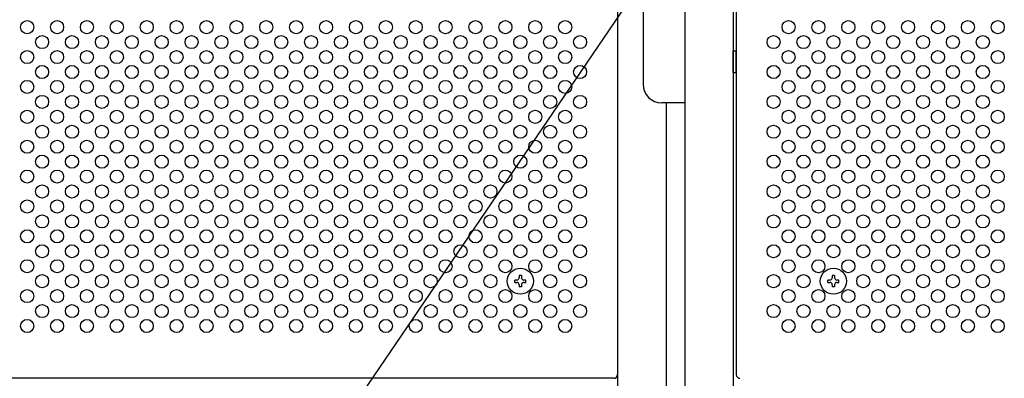
# Model space of a CAD drawing. Units: millimetres. Extents: x 91 to 7306, y 33 to 5271.
# Drawn here: x 684 to 1212, y 346 to 538 of the extents above; entities that cross this region are included whole.
import ezdxf

# ---------------------------------------------------------------- set-up
doc = ezdxf.new("R2010")
doc.units = ezdxf.units.MM
doc.header["$LTSCALE"] = 200
for name, color, linetype in [('HATCH', 2, 'Continuous'), ('MOJI', 6, 'Continuous'), ('SJC', 1, 'Continuous'), ('SUNPOU', 4, 'Continuous')]:
    doc.layers.add(name, color=color, linetype=linetype)

msp = doc.modelspace()

# ---------------------------------------------------------------- linework, layer by layer
at = {"layer": 'HATCH'}
for p, q in [((1066.43656, 509.89012), (1066.43656, 521.39012)), ((1066.43656, 521.39012), (1068.03656, 521.39012)), ((1068.03656, 509.89012), (1068.03656, 521.39012)), ((1066.43656, 509.89012), (1068.03656, 509.89012))]:
    msp.add_line(p, q, dxfattribs=at)
at = {"layer": 'MOJI'}
for p, q in [((1004.43656, 864.14236), (1004.43656, 348.14236)), ((1068.03656, 578.14236), (1068.03656, 348.14236)), ((1002.43656, 346.14236), (654.43656, 346.14236))]:
    msp.add_line(p, q, dxfattribs=at)
for centre in [(688.43656, 534.14236), (704.43656, 534.14236), (720.43656, 534.14236), (736.43656, 534.14236), (752.43656, 534.14236), (768.43656, 534.14236), (784.43656, 534.14236), (800.43656, 534.14236), (816.43656, 534.14236), (832.43656, 534.14236), (848.43656, 534.14236), (864.43656, 534.14236), (880.43656, 534.14236), (896.43656, 534.14236), (912.43656, 534.14236), (928.43656, 534.14236), (944.43656, 534.14236), (960.43656, 534.14236), (976.43656, 534.14236), (1096.03656, 534.14236), (1112.03656, 534.14236), (1128.03656, 534.14236), (1144.03656, 534.14236), (1160.03656, 534.14236), (1176.03656, 534.14236), (1192.03656, 534.14236), (1208.03656, 534.14236), (696.43656, 526.14236), (712.43656, 526.14236), (728.43656, 526.14236), (744.43656, 526.14236), (760.43656, 526.14236), (776.43656, 526.14236), (792.43656, 526.14236), (808.43656, 526.14236), (824.43656, 526.14236), (840.43656, 526.14236), (856.43656, 526.14236), (872.43656, 526.14236), (888.43656, 526.14236), (904.43656, 526.14236), (920.43656, 526.14236), (936.43656, 526.14236), (952.43656, 526.14236), (968.43656, 526.14236), (984.43656, 526.14236), (1088.03656, 526.14236), (1104.03656, 526.14236), (1120.03656, 526.14236), (1136.03656, 526.14236), (1152.03656, 526.14236), (1168.03656, 526.14236), (1184.03656, 526.14236), (1200.03656, 526.14236), (688.43656, 518.14236), (704.43656, 518.14236), (720.43656, 518.14236), (736.43656, 518.14236), (752.43656, 518.14236), (768.43656, 518.14236), (784.43656, 518.14236), (800.43656, 518.14236), (816.43656, 518.14236), (832.43656, 518.14236), (848.43656, 518.14236), (864.43656, 518.14236), (880.43656, 518.14236), (896.43656, 518.14236), (912.43656, 518.14236), (928.43656, 518.14236), (944.43656, 518.14236), (960.43656, 518.14236), (976.43656, 518.14236), (1096.03656, 518.14236), (1112.03656, 518.14236), (1128.03656, 518.14236), (1144.03656, 518.14236), (1160.03656, 518.14236), (1176.03656, 518.14236), (1192.03656, 518.14236), (1208.03656, 518.14236), (696.43656, 510.14236), (712.43656, 510.14236), (728.43656, 510.14236), (744.43656, 510.14236), (760.43656, 510.14236), (776.43656, 510.14236), (792.43656, 510.14236), (808.43656, 510.14236), (824.43656, 510.14236), (840.43656, 510.14236), (856.43656, 510.14236), (872.43656, 510.14236), (888.43656, 510.14236), (904.43656, 510.14236), (920.43656, 510.14236), (936.43656, 510.14236), (952.43656, 510.14236), (968.43656, 510.14236), (984.43656, 510.14236), (1088.03656, 510.14236), (1104.03656, 510.14236), (1120.03656, 510.14236), (1136.03656, 510.14236), (1152.03656, 510.14236), (1168.03656, 510.14236), (1184.03656, 510.14236), (1200.03656, 510.14236), (688.43656, 502.14236), (704.43656, 502.14236), (720.43656, 502.14236), (736.43656, 502.14236), (752.43656, 502.14236), (768.43656, 502.14236), (784.43656, 502.14236), (800.43656, 502.14236), (816.43656, 502.14236), (832.43656, 502.14236), (848.43656, 502.14236), (864.43656, 502.14236), (880.43656, 502.14236), (896.43656, 502.14236), (912.43656, 502.14236), (928.43656, 502.14236), (944.43656, 502.14236), (960.43656, 502.14236), (976.43656, 502.14236), (1096.03656, 502.14236), (1112.03656, 502.14236), (1128.03656, 502.14236), (1144.03656, 502.14236), (1160.03656, 502.14236), (1176.03656, 502.14236), (1192.03656, 502.14236), (1208.03656, 502.14236), (696.43656, 494.14236), (712.43656, 494.14236), (728.43656, 494.14236), (744.43656, 494.14236), (760.43656, 494.14236), (776.43656, 494.14236), (792.43656, 494.14236), (808.43656, 494.14236), (824.43656, 494.14236), (840.43656, 494.14236), (856.43656, 494.14236), (872.43656, 494.14236), (888.43656, 494.14236), (904.43656, 494.14236), (920.43656, 494.14236), (936.43656, 494.14236), (952.43656, 494.14236), (968.43656, 494.14236), (984.43656, 494.14236), (1088.03656, 494.14236), (1104.03656, 494.14236), (1120.03656, 494.14236), (1136.03656, 494.14236), (1152.03656, 494.14236), (1168.03656, 494.14236), (1184.03656, 494.14236), (1200.03656, 494.14236), (688.43656, 486.14236), (704.43656, 486.14236), (720.43656, 486.14236), (736.43656, 486.14236), (752.43656, 486.14236), (768.43656, 486.14236), (784.43656, 486.14236), (800.43656, 486.14236), (816.43656, 486.14236), (832.43656, 486.14236), (848.43656, 486.14236), (864.43656, 486.14236), (880.43656, 486.14236), (896.43656, 486.14236), (912.43656, 486.14236), (928.43656, 486.14236), (944.43656, 486.14236), (960.43656, 486.14236), (976.43656, 486.14236), (1096.03656, 486.14236), (1112.03656, 486.14236), (1128.03656, 486.14236), (1144.03656, 486.14236), (1160.03656, 486.14236), (1176.03656, 486.14236), (1192.03656, 486.14236), (1208.03656, 486.14236), (696.43656, 478.14236), (712.43656, 478.14236), (728.43656, 478.14236), (744.43656, 478.14236), (760.43656, 478.14236), (776.43656, 478.14236), (792.43656, 478.14236), (808.43656, 478.14236), (824.43656, 478.14236), (840.43656, 478.14236), (856.43656, 478.14236), (872.43656, 478.14236), (888.43656, 478.14236), (904.43656, 478.14236), (920.43656, 478.14236), (936.43656, 478.14236), (952.43656, 478.14236), (968.43656, 478.14236), (984.43656, 478.14236), (1088.03656, 478.14236), (1104.03656, 478.14236), (1120.03656, 478.14236), (1136.03656, 478.14236), (1152.03656, 478.14236), (1168.03656, 478.14236), (1184.03656, 478.14236), (1200.03656, 478.14236), (688.43656, 470.14236), (704.43656, 470.14236), (720.43656, 470.14236), (736.43656, 470.14236), (752.43656, 470.14236), (768.43656, 470.14236), (784.43656, 470.14236), (800.43656, 470.14236), (816.43656, 470.14236), (832.43656, 470.14236), (848.43656, 470.14236), (864.43656, 470.14236), (880.43656, 470.14236), (896.43656, 470.14236), (912.43656, 470.14236), (928.43656, 470.14236), (944.43656, 470.14236), (960.43656, 470.14236), (976.43656, 470.14236), (1096.03656, 470.14236), (1112.03656, 470.14236), (1128.03656, 470.14236), (1144.03656, 470.14236), (1160.03656, 470.14236), (1176.03656, 470.14236), (1192.03656, 470.14236), (1208.03656, 470.14236), (696.43656, 462.14236), (712.43656, 462.14236), (728.43656, 462.14236), (744.43656, 462.14236), (760.43656, 462.14236), (776.43656, 462.14236), (792.43656, 462.14236), (808.43656, 462.14236), (824.43656, 462.14236), (840.43656, 462.14236), (856.43656, 462.14236), (872.43656, 462.14236), (888.43656, 462.14236), (904.43656, 462.14236), (920.43656, 462.14236), (936.43656, 462.14236), (952.43656, 462.14236), (968.43656, 462.14236), (984.43656, 462.14236), (1088.03656, 462.14236), (1104.03656, 462.14236), (1120.03656, 462.14236), (1136.03656, 462.14236), (1152.03656, 462.14236), (1168.03656, 462.14236), (1184.03656, 462.14236), (1200.03656, 462.14236), (688.43656, 454.14236), (704.43656, 454.14236), (720.43656, 454.14236), (736.43656, 454.14236), (752.43656, 454.14236), (768.43656, 454.14236), (784.43656, 454.14236), (800.43656, 454.14236), (816.43656, 454.14236), (832.43656, 454.14236), (848.43656, 454.14236), (864.43656, 454.14236), (880.43656, 454.14236), (896.43656, 454.14236), (912.43656, 454.14236), (928.43656, 454.14236), (944.43656, 454.14236), (960.43656, 454.14236), (976.43656, 454.14236), (1096.03656, 454.14236), (1112.03656, 454.14236), (1128.03656, 454.14236), (1144.03656, 454.14236), (1160.03656, 454.14236), (1176.03656, 454.14236), (1192.03656, 454.14236), (1208.03656, 454.14236), (696.43656, 446.14236), (712.43656, 446.14236), (728.43656, 446.14236), (744.43656, 446.14236), (760.43656, 446.14236), (776.43656, 446.14236), (792.43656, 446.14236), (808.43656, 446.14236), (824.43656, 446.14236), (840.43656, 446.14236), (856.43656, 446.14236), (872.43656, 446.14236), (888.43656, 446.14236), (904.43656, 446.14236), (920.43656, 446.14236), (936.43656, 446.14236), (952.43656, 446.14236), (968.43656, 446.14236), (984.43656, 446.14236), (1088.03656, 446.14236), (1104.03656, 446.14236), (1120.03656, 446.14236), (1136.03656, 446.14236), (1152.03656, 446.14236), (1168.03656, 446.14236), (1184.03656, 446.14236), (1200.03656, 446.14236), (688.43656, 438.14236), (704.43656, 438.14236), (720.43656, 438.14236), (736.43656, 438.14236), (752.43656, 438.14236), (768.43656, 438.14236), (784.43656, 438.14236), (800.43656, 438.14236), (816.43656, 438.14236), (832.43656, 438.14236), (848.43656, 438.14236), (864.43656, 438.14236), (880.43656, 438.14236), (896.43656, 438.14236), (912.43656, 438.14236), (928.43656, 438.14236), (944.43656, 438.14236), (960.43656, 438.14236), (976.43656, 438.14236), (1096.03656, 438.14236), (1112.03656, 438.14236), (1128.03656, 438.14236), (1144.03656, 438.14236), (1160.03656, 438.14236), (1176.03656, 438.14236), (1192.03656, 438.14236), (1208.03656, 438.14236), (696.43656, 430.14236), (712.43656, 430.14236), (728.43656, 430.14236), (744.43656, 430.14236), (760.43656, 430.14236), (776.43656, 430.14236), (792.43656, 430.14236), (808.43656, 430.14236), (824.43656, 430.14236), (840.43656, 430.14236), (856.43656, 430.14236), (872.43656, 430.14236), (888.43656, 430.14236), (904.43656, 430.14236), (920.43656, 430.14236), (936.43656, 430.14236), (952.43656, 430.14236), (968.43656, 430.14236), (984.43656, 430.14236), (1088.03656, 430.14236), (1104.03656, 430.14236), (1120.03656, 430.14236), (1136.03656, 430.14236), (1152.03656, 430.14236), (1168.03656, 430.14236), (1184.03656, 430.14236), (1200.03656, 430.14236), (688.43656, 422.14236), (704.43656, 422.14236), (720.43656, 422.14236), (736.43656, 422.14236), (752.43656, 422.14236), (768.43656, 422.14236), (784.43656, 422.14236), (800.43656, 422.14236), (816.43656, 422.14236), (832.43656, 422.14236), (848.43656, 422.14236), (864.43656, 422.14236), (880.43656, 422.14236), (896.43656, 422.14236), (912.43656, 422.14236), (928.43656, 422.14236), (944.43656, 422.14236), (960.43656, 422.14236), (976.43656, 422.14236), (1096.03656, 422.14236), (1112.03656, 422.14236), (1128.03656, 422.14236), (1144.03656, 422.14236), (1160.03656, 422.14236), (1176.03656, 422.14236), (1192.03656, 422.14236), (1208.03656, 422.14236), (696.43656, 414.14236), (712.43656, 414.14236), (728.43656, 414.14236), (744.43656, 414.14236), (760.43656, 414.14236), (776.43656, 414.14236), (792.43656, 414.14236), (808.43656, 414.14236), (824.43656, 414.14236), (840.43656, 414.14236), (856.43656, 414.14236), (872.43656, 414.14236), (888.43656, 414.14236), (904.43656, 414.14236), (920.43656, 414.14236), (936.43656, 414.14236), (952.43656, 414.14236), (968.43656, 414.14236), (984.43656, 414.14236), (1088.03656, 414.14236), (1104.03656, 414.14236), (1120.03656, 414.14236), (1136.03656, 414.14236), (1152.03656, 414.14236), (1168.03656, 414.14236), (1184.03656, 414.14236), (1200.03656, 414.14236), (688.43656, 406.14236), (704.43656, 406.14236), (720.43656, 406.14236), (736.43656, 406.14236), (752.43656, 406.14236), (768.43656, 406.14236), (784.43656, 406.14236), (800.43656, 406.14236), (816.43656, 406.14236), (832.43656, 406.14236), (848.43656, 406.14236), (864.43656, 406.14236), (880.43656, 406.14236), (896.43656, 406.14236), (912.43656, 406.14236), (928.43656, 406.14236), (944.43656, 406.14236), (960.43656, 406.14236), (976.43656, 406.14236), (1096.03656, 406.14236), (1112.03656, 406.14236), (1128.03656, 406.14236), (1144.03656, 406.14236), (1160.03656, 406.14236), (1176.03656, 406.14236), (1192.03656, 406.14236), (1208.03656, 406.14236), (696.43656, 398.14236), (712.43656, 398.14236), (728.43656, 398.14236), (744.43656, 398.14236), (760.43656, 398.14236), (776.43656, 398.14236), (792.43656, 398.14236), (808.43656, 398.14236), (824.43656, 398.14236), (840.43656, 398.14236), (856.43656, 398.14236), (872.43656, 398.14236), (888.43656, 398.14236), (904.43656, 398.14236), (920.43656, 398.14236), (936.43656, 398.14236), (968.43656, 398.14236), (984.43656, 398.14236), (1088.03656, 398.14236), (1104.03656, 398.14236), (1136.03656, 398.14236), (1152.03656, 398.14236), (1168.03656, 398.14236), (1184.03656, 398.14236), (1200.03656, 398.14236), (688.43656, 390.14236), (704.43656, 390.14236), (720.43656, 390.14236), (736.43656, 390.14236), (752.43656, 390.14236), (768.43656, 390.14236), (784.43656, 390.14236), (800.43656, 390.14236), (816.43656, 390.14236), (832.43656, 390.14236), (848.43656, 390.14236), (864.43656, 390.14236), (880.43656, 390.14236), (896.43656, 390.14236), (912.43656, 390.14236), (928.43656, 390.14236), (944.43656, 390.14236), (960.43656, 390.14236), (976.43656, 390.14236), (1096.03656, 390.14236), (1112.03656, 390.14236), (1128.03656, 390.14236), (1144.03656, 390.14236), (1160.03656, 390.14236), (1176.03656, 390.14236), (1192.03656, 390.14236), (1208.03656, 390.14236), (696.43656, 382.14236), (712.43656, 382.14236), (728.43656, 382.14236), (744.43656, 382.14236), (760.43656, 382.14236), (776.43656, 382.14236), (792.43656, 382.14236), (808.43656, 382.14236), (824.43656, 382.14236), (840.43656, 382.14236), (856.43656, 382.14236), (872.43656, 382.14236), (888.43656, 382.14236), (904.43656, 382.14236), (920.43656, 382.14236), (936.43656, 382.14236), (952.43656, 382.14236), (968.43656, 382.14236), (984.43656, 382.14236), (1088.03656, 382.14236), (1104.03656, 382.14236), (1120.03656, 382.14236), (1136.03656, 382.14236), (1152.03656, 382.14236), (1168.03656, 382.14236), (1184.03656, 382.14236), (1200.03656, 382.14236), (688.43656, 374.14236), (704.43656, 374.14236), (720.43656, 374.14236), (736.43656, 374.14236), (752.43656, 374.14236), (768.43656, 374.14236), (784.43656, 374.14236), (800.43656, 374.14236), (816.43656, 374.14236), (832.43656, 374.14236), (848.43656, 374.14236), (864.43656, 374.14236), (880.43656, 374.14236), (896.43656, 374.14236), (912.43656, 374.14236), (928.43656, 374.14236), (944.43656, 374.14236), (960.43656, 374.14236), (976.43656, 374.14236), (1096.03656, 374.14236), (1112.03656, 374.14236), (1128.03656, 374.14236), (1144.03656, 374.14236), (1160.03656, 374.14236), (1176.03656, 374.14236), (1192.03656, 374.14236), (1208.03656, 374.14236)]:
    msp.add_circle(centre, 3.5, dxfattribs=at)
for centre, start, end in [((1002.43656, 348.14236), 270, 0), ((1070.03656, 348.14236), 180, 270)]:
    msp.add_arc(centre, 2, start, end, dxfattribs=at)
at = {"layer": 'SJC'}
for p, q in [((1004.43656, 893.53736), (1004.43656, 318.74736)), ((1040.43656, 893.53736), (1040.43656, 318.74736)), ((1066.43656, 893.53736), (1066.43656, 318.74736)), ((1030.43656, 493.64236), (1030.43656, 318.74736))]:
    msp.add_line(p, q, dxfattribs=at)
at = {"layer": 'SUNPOU'}
for p, q in [((1040.43656, 800.64236), (1040.43656, 493.64236)), ((1018.13656, 790.64236), (1018.13656, 503.64236)), ((753.82067, 170.47021), (1028.65837, 574.78548)), ((1040.43656, 493.64236), (1028.13656, 493.64236)), ((953.06156, 401.14236), (951.81156, 401.14236)), ((951.81156, 401.14236), (951.81156, 400.01736)), ((953.06156, 401.14236), (953.06156, 400.01736)), ((1120.66156, 401.14236), (1119.41156, 401.14236)), ((1119.41156, 401.14236), (1119.41156, 400.01736)), ((1120.66156, 401.14236), (1120.66156, 400.01736)), ((949.43656, 397.51736), (949.43656, 398.76736)), ((950.56156, 398.76736), (949.43656, 398.76736)), ((949.43656, 397.51736), (950.56156, 397.51736)), ((951.81156, 396.26736), (951.81156, 395.14236)), ((953.06156, 396.26736), (953.06156, 395.14236)), ((955.43656, 398.76736), (954.31156, 398.76736)), ((954.31156, 397.51736), (955.43656, 397.51736)), ((955.43656, 397.51736), (955.43656, 398.76736)), ((1117.03656, 397.51736), (1117.03656, 398.76736)), ((1118.16156, 398.76736), (1117.03656, 398.76736)), ((1117.03656, 397.51736), (1118.16156, 397.51736)), ((1119.41156, 396.26736), (1119.41156, 395.14236)), ((1120.66156, 396.26736), (1120.66156, 395.14236)), ((1123.03656, 398.76736), (1121.91156, 398.76736)), ((1121.91156, 397.51736), (1123.03656, 397.51736)), ((1123.03656, 397.51736), (1123.03656, 398.76736)), ((953.06156, 395.14236), (951.81156, 395.14236)), ((1120.66156, 395.14236), (1119.41156, 395.14236))]:
    msp.add_line(p, q, dxfattribs=at)
for centre in [(952.43656, 398.14236), (1120.03656, 398.14236)]:
    msp.add_circle(centre, 7, dxfattribs=at)
for centre, radius, start, end in [((1028.13656, 503.64236), 10, 180, 270), ((950.56156, 400.01736), 1.25, 270, 0), ((950.56156, 396.26736), 1.25, 0, 90), ((954.31156, 400.01736), 1.25, 180, 270), ((954.31156, 396.26736), 1.25, 90, 180), ((1118.16156, 400.01736), 1.25, 270, 0), ((1118.16156, 396.26736), 1.25, 0, 90), ((1121.91156, 400.01736), 1.25, 180, 270), ((1121.91156, 396.26736), 1.25, 90, 180)]:
    msp.add_arc(centre, radius, start, end, dxfattribs=at)

doc.saveas('drawing.dxf')
